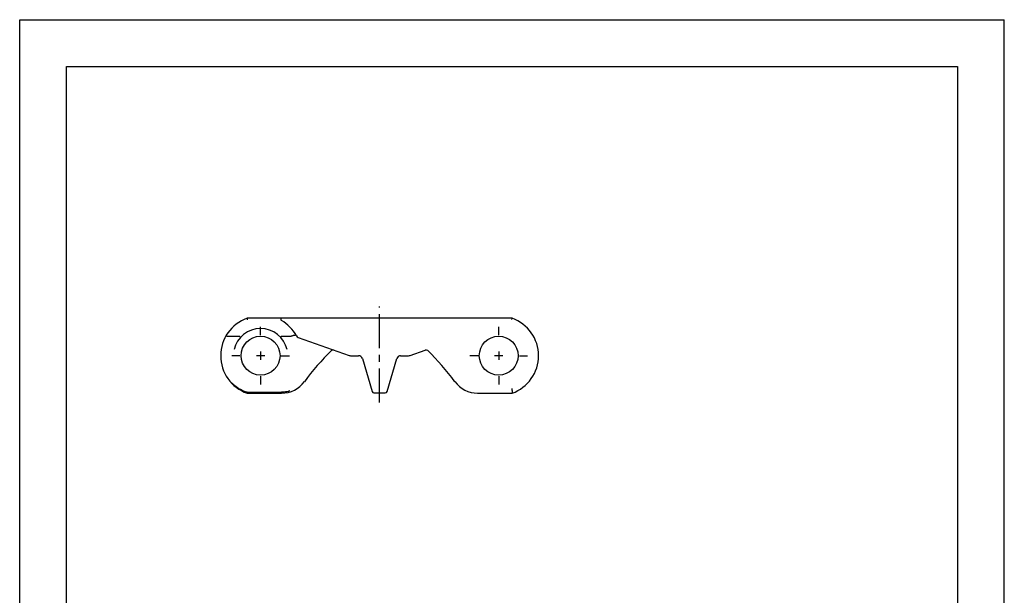
# Model space of a CAD drawing. Extents: x 0 to 210, y 0 to 297.
# Drawn here: x 0 to 210, y 174 to 297 of the extents above; entities that cross this region are included whole.
import ezdxf

# ---------------------------------------------------------------- set-up
doc = ezdxf.new("R2010")
doc.units = 0
doc.header["$LTSCALE"] = 19.36
doc.linetypes.add('CENTER', pattern=[0.6, 0.375, -0.075, 0.075, -0.075])
doc.layers.get('0').update_dxf_attribs({"linetype": 'CONTINUOUS'})
for name, color, linetype in [('2_FEATURE', 7, 'CONTINUOUS'), ('AXES', 7, 'CONTINUOUS'), ('DEFAULT_1', 7, 'CENTER')]:
    doc.layers.add(name, color=color, linetype=linetype)

msp = doc.modelspace()

# ---------------------------------------------------------------- linework, layer by layer
at = {"color": 7, "linetype": 'CONTINUOUS'}
for p, q in [((0, 0), (0, 297)), ((0, 297), (210, 297)), ((210, 0), (210, 297)), ((10, 10), (10, 287)), ((10, 287), (200, 287)), ((200, 287), (200, 10)), ((105.04, 233.27), (48.49, 233.27)), ((104.99, 233.02), (105.04, 233.27)), ((46.87, 229.37), (44.25, 229.37)), ((57.72, 229.37), (55.86, 229.37)), ((59, 229.54), (58.99, 229.55)), ((59.42, 229.17), (70.25, 225.32)), ((70.59, 225.27), (72.28, 225.27)), ((81.25, 225.27), (82.94, 225.27)), ((83.28, 225.32), (86.5, 226.47)), ((73.1, 224.66), (75.18, 217.6)), ((78.35, 217.6), (80.44, 224.66)), ((45.51, 219.11), (45.5, 219.11)), ((48.49, 217.27), (55.87, 217.27)), ((48.53, 217.48), (55.87, 217.48)), ((75.56, 217.32), (77.97, 217.32)), ((97.67, 217.27), (105.04, 217.27)), ((105.01, 217.56), (105.02, 217.46)), ((105.02, 217.46), (105.03, 217.38)), ((105.03, 217.38), (105.03, 217.32)), ((105.03, 217.32), (105.04, 217.28)), ((105.04, 217.28), (105.04, 217.27))]:
    msp.add_line(p, q, dxfattribs=at)
at = {"color": 2, "linetype": 'CONTINUOUS'}
for p, q in [((52.25, 225.27), (50.49, 225.27)), ((51.37, 226.15), (51.37, 224.39)), ((103.05, 225.27), (101.29, 225.27)), ((102.17, 226.15), (102.17, 224.39))]:
    msp.add_line(p, q, dxfattribs=at)
at = {"color": 7, "linetype": 'CONTINUOUS'}
for points in [[(48.49, 233.27), (48.49, 233.26), (48.49, 233.25), (48.49, 233.24), (48.49, 233.22), (48.5, 233.2), (48.5, 233.18), (48.5, 233.15), (48.51, 233.12), (48.51, 233.08), (48.52, 233.05), (48.53, 233.02), (48.53, 232.98), (48.54, 232.95)], [(44.22, 229.38), (44.2, 229.39), (44.17, 229.41), (44.15, 229.42), (44.12, 229.44), (44.1, 229.45), (44.08, 229.47), (44.06, 229.48), (44.05, 229.5), (44.04, 229.51), (44.03, 229.52), (44.02, 229.53), (44.02, 229.53), (44.02, 229.54)], [(44.22, 229.38), (44.23, 229.37), (44.24, 229.37), (44.25, 229.37)], [(46.92, 229.36), (46.91, 229.36), (46.9, 229.36), (46.9, 229.37), (46.89, 229.37), (46.87, 229.37)], [(46.92, 229.36), (46.94, 229.34), (46.96, 229.32), (46.99, 229.3), (47.01, 229.28), (47.03, 229.27), (47.05, 229.25), (47.06, 229.24), (47.08, 229.23), (47.09, 229.22), (47.1, 229.22), (47.11, 229.22), (47.12, 229.22), (47.12, 229.22)], [(55.82, 229.36), (55.79, 229.34), (55.77, 229.32), (55.75, 229.3), (55.73, 229.28), (55.71, 229.27), (55.69, 229.25), (55.67, 229.24), (55.65, 229.23), (55.64, 229.22), (55.63, 229.22), (55.62, 229.22), (55.61, 229.22), (55.61, 229.22)], [(55.82, 229.36), (55.82, 229.36), (55.83, 229.36), (55.84, 229.37), (55.85, 229.37), (55.86, 229.37)], [(57.8, 229.38), (57.77, 229.37), (57.74, 229.37), (57.72, 229.37)], [(58.99, 229.55), (58.99, 229.56), (58.98, 229.57), (58.98, 229.58), (58.97, 229.58), (58.96, 229.59), (58.95, 229.6), (58.94, 229.61), (58.93, 229.61), (58.92, 229.62), (58.9, 229.62), (58.88, 229.63), (58.86, 229.63), (58.83, 229.63), (58.8, 229.63), (58.75, 229.63), (58.7, 229.62), (58.63, 229.61), (58.55, 229.6), (58.46, 229.58), (58.36, 229.55), (58.26, 229.52), (58.15, 229.49), (58.03, 229.46), (57.92, 229.42), (57.8, 229.38)], [(45.33, 219.29), (45.29, 219.33), (45.25, 219.36), (45.22, 219.4), (45.19, 219.44), (45.16, 219.47), (45.13, 219.5), (45.11, 219.54), (45.08, 219.57), (45.06, 219.6)], [(48.53, 217.48), (48.16, 217.59), (47.8, 217.72), (47.44, 217.86), (47.1, 218.03), (46.77, 218.2), (46.45, 218.39), (46.15, 218.6), (45.86, 218.82), (45.58, 219.05), (45.33, 219.29)], [(48.49, 217.27), (48.5, 217.27), (48.5, 217.28), (48.5, 217.3), (48.51, 217.32), (48.51, 217.35), (48.52, 217.39), (48.52, 217.43), (48.53, 217.48)], [(57.28, 217.65), (57, 217.59), (56.72, 217.54), (56.44, 217.51), (56.15, 217.49), (55.87, 217.48)], [(57.53, 217.77), (57.49, 217.74), (57.46, 217.72), (57.42, 217.7), (57.37, 217.68), (57.33, 217.66), (57.28, 217.65)], [(104.98, 218.27), (104.98, 218.19), (104.99, 218.11), (104.99, 218.03), (104.99, 217.96), (104.99, 217.89), (105, 217.81), (105, 217.75), (105.01, 217.68), (105.01, 217.56)]]:
    msp.add_lwpolyline(points, dxfattribs=at)
for centre in [(51.37, 225.27), (102.17, 225.27)]:
    msp.add_circle(centre, 4.15, dxfattribs=at)
for centre, radius, start, end in [((51.37, 225.27), 8.5, 109.7506, 250.2501), ((55.94, 233.02), 0.25, 90, 239.4416), ((102.17, 225.27), 8.5, 289.7499, 70.2501), ((51.37, 225.27), 5.8, 13.2203, 166.7797), ((51.37, 225.27), 8.75, 29.019, 59.4416), ((59.67, 229.87), 0.75, 209.019, 250.46), ((101.08, 190.23), 50, 133.7307, 143.845), ((66.86, 226), 0.5, 70.46, 133.7307), ((70.59, 226.27), 1, 250.46, 270), ((72.28, 224.42), 0.85, 16.4675, 90), ((81.25, 224.42), 0.85, 90, 163.5325), ((82.94, 226.27), 1, 270, 289.54), ((86.67, 226), 0.5, 46.2693, 109.54), ((52.45, 190.23), 50, 36.155, 46.2693), ((55.87, 223.27), 6, 270, 323.845), ((97.67, 223.27), 6, 216.155, 270), ((75.56, 217.72), 0.4, 196.4675, 270), ((77.97, 217.72), 0.4, 270, 343.5325)]:
    msp.add_arc(centre, radius, start, end, dxfattribs=at)
at = {"layer": '2_FEATURE', "color": 7, "linetype": 'CONTINUOUS'}
msp.add_line((44.23, 220.65), (44.23, 220.65), dxfattribs=at)
for centre, radius, start, end in [((51.37, 225.27), 8.5, 179.7956, 180), ((70.59, 226.27), 1, 255.2699, 255.4475), ((70.59, 226.27), 1, 260.1145, 260.3456), ((70.59, 226.27), 1, 265.0126, 265.1902), ((82.94, 226.27), 1, 274.8098, 274.9874), ((82.94, 226.27), 1, 279.6544, 279.8855), ((82.94, 226.27), 1, 284.5525, 284.7301)]:
    msp.add_arc(centre, radius, start, end, dxfattribs=at)
at = {"layer": 'AXES', "color": 2, "linetype": 'CENTER'}
msp.add_line((76.77, 215.26), (76.77, 235.77), dxfattribs=at)
at = {"layer": 'DEFAULT_1', "color": 2, "linetype": 'CENTER'}
for p, q in [((51.37, 229.67), (51.37, 231.42)), ((102.17, 229.67), (102.17, 231.42)), ((46.97, 225.27), (45.22, 225.27)), ((55.77, 225.27), (57.52, 225.27)), ((97.77, 225.27), (96.02, 225.27)), ((106.57, 225.27), (108.32, 225.27)), ((51.37, 220.87), (51.37, 219.12)), ((102.17, 220.87), (102.17, 219.12))]:
    msp.add_line(p, q, dxfattribs=at)

doc.saveas('drawing.dxf')
